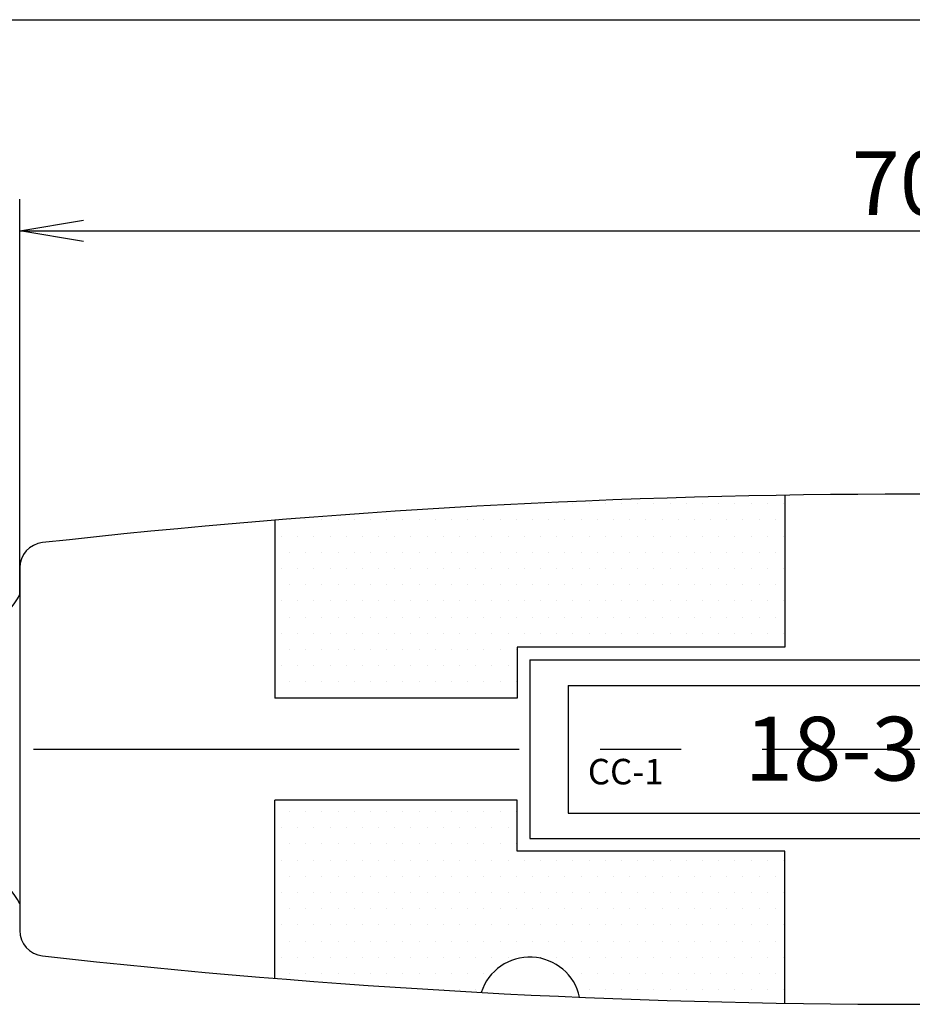
# Model space of a CAD drawing. Extents: x 236 to 506, y 172 to 367.
# Drawn here: x 308 to 343, y 241 to 279 of the extents above; entities that cross this region are included whole.
import ezdxf

# ---------------------------------------------------------------- set-up
doc = ezdxf.new("R2010")
doc.units = 0
doc.linetypes.add('CENTER2', pattern=[28.575, 19.05, -3.175, 3.175, -3.175])
doc.layers.get('0').update_dxf_attribs({"linetype": 'CONTINUOUS'})
doc.layers.get('DEFPOINTS').update_dxf_attribs({"linetype": 'CONTINUOUS'})
for name, color, linetype in [('中心線', 4, 'CENTER2'), ('外形線', 7, 'CONTINUOUS'), ('文字', 6, 'CONTINUOUS'), ('ﾊｯﾁﾝｸ', 6, 'CONTINUOUS')]:
    doc.layers.add(name, color=color, linetype=linetype)
doc.styles.add('STYLE3', font='romans.shx', dxfattribs={"bigfont": 'bigfont.shx'})
doc.dimstyles.get("Standard").update_dxf_attribs({"dimtxt": 2.5, "dimasz": 2.5, "dimexe": 1.25, "dimexo": 0.625, "dimtad": 1, "dimcen": 2.5, "dimazin": 3, "dimtfac": 1, "dimtmove": 0, "dimatfit": 3})

# ---------------------------------------------------------------- blocks, each defined once
blk = doc.blocks.new('*X12')
at = {"color": 0}
for p, q in [((328.277, 260.301), (328.277, 260.301)), ((328.912, 260.301), (328.912, 260.301)), ((329.547, 260.301), (329.547, 260.301)), ((330.182, 260.301), (330.182, 260.301)), ((330.817, 260.301), (330.817, 260.301)), ((331.452, 260.301), (331.452, 260.301)), ((332.087, 260.301), (332.087, 260.301)), ((332.722, 260.301), (332.722, 260.301)), ((333.357, 260.301), (333.357, 260.301)), ((333.992, 260.301), (333.992, 260.301)), ((334.627, 260.301), (334.627, 260.301)), ((335.262, 260.301), (335.262, 260.301)), ((335.897, 260.301), (335.897, 260.301)), ((336.532, 260.301), (336.532, 260.301)), ((337.167, 260.301), (337.167, 260.301)), ((337.802, 260.301), (337.802, 260.301)), ((318.435, 259.666), (318.435, 259.666)), ((319.07, 259.666), (319.07, 259.666)), ((319.705, 259.666), (319.705, 259.666)), ((320.34, 259.666), (320.34, 259.666)), ((320.975, 259.666), (320.975, 259.666)), ((321.61, 259.666), (321.61, 259.666)), ((322.245, 259.666), (322.245, 259.666)), ((322.88, 259.666), (322.88, 259.666)), ((323.515, 259.666), (323.515, 259.666)), ((324.15, 259.666), (324.15, 259.666)), ((324.785, 259.666), (324.785, 259.666)), ((325.42, 259.666), (325.42, 259.666)), ((326.055, 259.666), (326.055, 259.666)), ((326.69, 259.666), (326.69, 259.666)), ((327.325, 259.666), (327.325, 259.666)), ((327.96, 259.666), (327.96, 259.666)), ((328.595, 259.666), (328.595, 259.666)), ((329.23, 259.666), (329.23, 259.666)), ((329.865, 259.666), (329.865, 259.666)), ((330.5, 259.666), (330.5, 259.666)), ((331.135, 259.666), (331.135, 259.666)), ((331.77, 259.666), (331.77, 259.666)), ((332.405, 259.666), (332.405, 259.666)), ((333.04, 259.666), (333.04, 259.666)), ((333.675, 259.666), (333.675, 259.666)), ((334.31, 259.666), (334.31, 259.666)), ((334.945, 259.666), (334.945, 259.666)), ((335.58, 259.666), (335.58, 259.666)), ((336.215, 259.666), (336.215, 259.666)), ((336.85, 259.666), (336.85, 259.666)), ((337.485, 259.666), (337.485, 259.666)), ((318.117, 259.031), (318.117, 259.031)), ((318.752, 259.031), (318.752, 259.031)), ((319.387, 259.031), (319.387, 259.031)), ((320.022, 259.031), (320.022, 259.031)), ((320.657, 259.031), (320.657, 259.031)), ((321.292, 259.031), (321.292, 259.031)), ((321.927, 259.031), (321.927, 259.031)), ((322.562, 259.031), (322.562, 259.031)), ((323.197, 259.031), (323.197, 259.031)), ((323.832, 259.031), (323.832, 259.031)), ((324.467, 259.031), (324.467, 259.031)), ((325.102, 259.031), (325.102, 259.031)), ((325.737, 259.031), (325.737, 259.031)), ((326.372, 259.031), (326.372, 259.031)), ((327.007, 259.031), (327.007, 259.031)), ((327.642, 259.031), (327.642, 259.031)), ((328.277, 259.031), (328.277, 259.031)), ((328.912, 259.031), (328.912, 259.031)), ((329.547, 259.031), (329.547, 259.031)), ((330.182, 259.031), (330.182, 259.031)), ((330.817, 259.031), (330.817, 259.031)), ((331.452, 259.031), (331.452, 259.031)), ((332.087, 259.031), (332.087, 259.031)), ((332.722, 259.031), (332.722, 259.031)), ((333.357, 259.031), (333.357, 259.031)), ((333.992, 259.031), (333.992, 259.031)), ((334.627, 259.031), (334.627, 259.031)), ((335.262, 259.031), (335.262, 259.031)), ((335.897, 259.031), (335.897, 259.031)), ((336.532, 259.031), (336.532, 259.031)), ((337.167, 259.031), (337.167, 259.031)), ((337.802, 259.031), (337.802, 259.031)), ((318.435, 258.396), (318.435, 258.396)), ((319.07, 258.396), (319.07, 258.396)), ((319.705, 258.396), (319.705, 258.396)), ((320.34, 258.396), (320.34, 258.396)), ((320.975, 258.396), (320.975, 258.396)), ((321.61, 258.396), (321.61, 258.396)), ((322.245, 258.396), (322.245, 258.396)), ((322.88, 258.396), (322.88, 258.396)), ((323.515, 258.396), (323.515, 258.396)), ((324.15, 258.396), (324.15, 258.396)), ((324.785, 258.396), (324.785, 258.396)), ((325.42, 258.396), (325.42, 258.396)), ((326.055, 258.396), (326.055, 258.396)), ((326.69, 258.396), (326.69, 258.396)), ((327.325, 258.396), (327.325, 258.396)), ((327.96, 258.396), (327.96, 258.396)), ((328.595, 258.396), (328.595, 258.396)), ((329.23, 258.396), (329.23, 258.396)), ((329.865, 258.396), (329.865, 258.396)), ((330.5, 258.396), (330.5, 258.396)), ((331.135, 258.396), (331.135, 258.396)), ((331.77, 258.396), (331.77, 258.396)), ((332.405, 258.396), (332.405, 258.396)), ((333.04, 258.396), (333.04, 258.396)), ((333.675, 258.396), (333.675, 258.396)), ((334.31, 258.396), (334.31, 258.396)), ((334.945, 258.396), (334.945, 258.396)), ((335.58, 258.396), (335.58, 258.396)), ((336.215, 258.396), (336.215, 258.396)), ((336.85, 258.396), (336.85, 258.396)), ((337.485, 258.396), (337.485, 258.396)), ((318.117, 257.761), (318.117, 257.761)), ((318.752, 257.761), (318.752, 257.761)), ((319.387, 257.761), (319.387, 257.761)), ((320.022, 257.761), (320.022, 257.761)), ((320.657, 257.761), (320.657, 257.761)), ((321.292, 257.761), (321.292, 257.761)), ((321.927, 257.761), (321.927, 257.761)), ((322.562, 257.761), (322.562, 257.761)), ((323.197, 257.761), (323.197, 257.761)), ((323.832, 257.761), (323.832, 257.761)), ((324.467, 257.761), (324.467, 257.761)), ((325.102, 257.761), (325.102, 257.761)), ((325.737, 257.761), (325.737, 257.761)), ((326.372, 257.761), (326.372, 257.761)), ((327.007, 257.761), (327.007, 257.761)), ((327.642, 257.761), (327.642, 257.761)), ((328.277, 257.761), (328.277, 257.761)), ((328.912, 257.761), (328.912, 257.761)), ((329.547, 257.761), (329.547, 257.761)), ((330.182, 257.761), (330.182, 257.761)), ((330.817, 257.761), (330.817, 257.761)), ((331.452, 257.761), (331.452, 257.761)), ((332.087, 257.761), (332.087, 257.761)), ((332.722, 257.761), (332.722, 257.761)), ((333.357, 257.761), (333.357, 257.761)), ((333.992, 257.761), (333.992, 257.761)), ((334.627, 257.761), (334.627, 257.761)), ((335.262, 257.761), (335.262, 257.761)), ((335.897, 257.761), (335.897, 257.761)), ((336.532, 257.761), (336.532, 257.761)), ((337.167, 257.761), (337.167, 257.761)), ((337.802, 257.761), (337.802, 257.761)), ((318.435, 257.126), (318.435, 257.126)), ((319.07, 257.126), (319.07, 257.126)), ((319.705, 257.126), (319.705, 257.126)), ((320.34, 257.126), (320.34, 257.126)), ((320.975, 257.126), (320.975, 257.126)), ((321.61, 257.126), (321.61, 257.126)), ((322.245, 257.126), (322.245, 257.126)), ((322.88, 257.126), (322.88, 257.126)), ((323.515, 257.126), (323.515, 257.126)), ((324.15, 257.126), (324.15, 257.126)), ((324.785, 257.126), (324.785, 257.126)), ((325.42, 257.126), (325.42, 257.126)), ((326.055, 257.126), (326.055, 257.126)), ((326.69, 257.126), (326.69, 257.126)), ((327.325, 257.126), (327.325, 257.126)), ((327.96, 257.126), (327.96, 257.126)), ((328.595, 257.126), (328.595, 257.126)), ((329.23, 257.126), (329.23, 257.126)), ((329.865, 257.126), (329.865, 257.126)), ((330.5, 257.126), (330.5, 257.126)), ((331.135, 257.126), (331.135, 257.126)), ((331.77, 257.126), (331.77, 257.126)), ((332.405, 257.126), (332.405, 257.126)), ((333.04, 257.126), (333.04, 257.126)), ((333.675, 257.126), (333.675, 257.126)), ((334.31, 257.126), (334.31, 257.126)), ((334.945, 257.126), (334.945, 257.126)), ((335.58, 257.126), (335.58, 257.126)), ((336.215, 257.126), (336.215, 257.126)), ((336.85, 257.126), (336.85, 257.126)), ((337.485, 257.126), (337.485, 257.126)), ((318.117, 256.491), (318.117, 256.491)), ((318.752, 256.491), (318.752, 256.491)), ((319.387, 256.491), (319.387, 256.491)), ((320.022, 256.491), (320.022, 256.491)), ((320.657, 256.491), (320.657, 256.491)), ((321.292, 256.491), (321.292, 256.491)), ((321.927, 256.491), (321.927, 256.491)), ((322.562, 256.491), (322.562, 256.491)), ((323.197, 256.491), (323.197, 256.491)), ((323.832, 256.491), (323.832, 256.491)), ((324.467, 256.491), (324.467, 256.491)), ((325.102, 256.491), (325.102, 256.491)), ((325.737, 256.491), (325.737, 256.491)), ((326.372, 256.491), (326.372, 256.491)), ((327.007, 256.491), (327.007, 256.491)), ((327.642, 256.491), (327.642, 256.491)), ((328.277, 256.491), (328.277, 256.491)), ((328.912, 256.491), (328.912, 256.491)), ((329.547, 256.491), (329.547, 256.491)), ((330.182, 256.491), (330.182, 256.491)), ((330.817, 256.491), (330.817, 256.491)), ((331.452, 256.491), (331.452, 256.491)), ((332.087, 256.491), (332.087, 256.491)), ((332.722, 256.491), (332.722, 256.491)), ((333.357, 256.491), (333.357, 256.491)), ((333.992, 256.491), (333.992, 256.491)), ((334.627, 256.491), (334.627, 256.491)), ((335.262, 256.491), (335.262, 256.491)), ((335.897, 256.491), (335.897, 256.491)), ((336.532, 256.491), (336.532, 256.491)), ((337.167, 256.491), (337.167, 256.491)), ((337.802, 256.491), (337.802, 256.491)), ((318.435, 255.856), (318.435, 255.856)), ((319.07, 255.856), (319.07, 255.856)), ((319.705, 255.856), (319.705, 255.856)), ((320.34, 255.856), (320.34, 255.856)), ((320.975, 255.856), (320.975, 255.856)), ((321.61, 255.856), (321.61, 255.856)), ((322.245, 255.856), (322.245, 255.856)), ((322.88, 255.856), (322.88, 255.856)), ((323.515, 255.856), (323.515, 255.856)), ((324.15, 255.856), (324.15, 255.856)), ((324.785, 255.856), (324.785, 255.856)), ((325.42, 255.856), (325.42, 255.856)), ((326.055, 255.856), (326.055, 255.856)), ((326.69, 255.856), (326.69, 255.856)), ((327.325, 255.856), (327.325, 255.856)), ((327.96, 255.856), (327.96, 255.856)), ((328.595, 255.856), (328.595, 255.856)), ((329.23, 255.856), (329.23, 255.856)), ((329.865, 255.856), (329.865, 255.856)), ((330.5, 255.856), (330.5, 255.856)), ((331.135, 255.856), (331.135, 255.856)), ((331.77, 255.856), (331.77, 255.856)), ((332.405, 255.856), (332.405, 255.856)), ((333.04, 255.856), (333.04, 255.856)), ((333.675, 255.856), (333.675, 255.856)), ((334.31, 255.856), (334.31, 255.856)), ((334.945, 255.856), (334.945, 255.856)), ((335.58, 255.856), (335.58, 255.856)), ((336.215, 255.856), (336.215, 255.856)), ((336.85, 255.856), (336.85, 255.856)), ((337.485, 255.856), (337.485, 255.856)), ((318.117, 255.221), (318.117, 255.221)), ((318.752, 255.221), (318.752, 255.221)), ((319.387, 255.221), (319.387, 255.221)), ((320.022, 255.221), (320.022, 255.221)), ((320.657, 255.221), (320.657, 255.221)), ((321.292, 255.221), (321.292, 255.221)), ((321.927, 255.221), (321.927, 255.221)), ((322.562, 255.221), (322.562, 255.221)), ((323.197, 255.221), (323.197, 255.221)), ((323.832, 255.221), (323.832, 255.221)), ((324.467, 255.221), (324.467, 255.221)), ((325.102, 255.221), (325.102, 255.221)), ((325.737, 255.221), (325.737, 255.221)), ((326.372, 255.221), (326.372, 255.221)), ((327.007, 255.221), (327.007, 255.221)), ((327.642, 255.221), (327.642, 255.221)), ((328.277, 255.221), (328.277, 255.221)), ((328.912, 255.221), (328.912, 255.221)), ((329.547, 255.221), (329.547, 255.221)), ((330.182, 255.221), (330.182, 255.221)), ((330.817, 255.221), (330.817, 255.221)), ((331.452, 255.221), (331.452, 255.221)), ((332.087, 255.221), (332.087, 255.221)), ((332.722, 255.221), (332.722, 255.221)), ((333.357, 255.221), (333.357, 255.221)), ((333.992, 255.221), (333.992, 255.221)), ((334.627, 255.221), (334.627, 255.221)), ((335.262, 255.221), (335.262, 255.221)), ((335.897, 255.221), (335.897, 255.221)), ((336.532, 255.221), (336.532, 255.221)), ((337.167, 255.221), (337.167, 255.221)), ((337.802, 255.221), (337.802, 255.221)), ((318.435, 254.586), (318.435, 254.586)), ((319.07, 254.586), (319.07, 254.586)), ((319.705, 254.586), (319.705, 254.586)), ((320.34, 254.586), (320.34, 254.586)), ((320.975, 254.586), (320.975, 254.586)), ((321.61, 254.586), (321.61, 254.586)), ((322.245, 254.586), (322.245, 254.586)), ((322.88, 254.586), (322.88, 254.586)), ((323.515, 254.586), (323.515, 254.586)), ((324.15, 254.586), (324.15, 254.586)), ((324.785, 254.586), (324.785, 254.586)), ((325.42, 254.586), (325.42, 254.586)), ((326.055, 254.586), (326.055, 254.586)), ((326.69, 254.586), (326.69, 254.586)), ((327.325, 254.586), (327.325, 254.586)), ((318.117, 253.951), (318.117, 253.951)), ((318.752, 253.951), (318.752, 253.951)), ((319.387, 253.951), (319.387, 253.951)), ((320.022, 253.951), (320.022, 253.951)), ((320.657, 253.951), (320.657, 253.951)), ((321.292, 253.951), (321.292, 253.951)), ((321.927, 253.951), (321.927, 253.951)), ((322.562, 253.951), (322.562, 253.951)), ((323.197, 253.951), (323.197, 253.951)), ((323.832, 253.951), (323.832, 253.951)), ((324.467, 253.951), (324.467, 253.951)), ((325.102, 253.951), (325.102, 253.951)), ((325.737, 253.951), (325.737, 253.951)), ((326.372, 253.951), (326.372, 253.951)), ((327.007, 253.951), (327.007, 253.951)), ((318.435, 253.316), (318.435, 253.316)), ((319.07, 253.316), (319.07, 253.316)), ((319.705, 253.316), (319.705, 253.316)), ((320.34, 253.316), (320.34, 253.316)), ((320.975, 253.316), (320.975, 253.316)), ((321.61, 253.316), (321.61, 253.316)), ((322.245, 253.316), (322.245, 253.316)), ((322.88, 253.316), (322.88, 253.316)), ((323.515, 253.316), (323.515, 253.316)), ((324.15, 253.316), (324.15, 253.316)), ((324.785, 253.316), (324.785, 253.316)), ((325.42, 253.316), (325.42, 253.316)), ((326.055, 253.316), (326.055, 253.316)), ((326.69, 253.316), (326.69, 253.316)), ((327.325, 253.316), (327.325, 253.316)), ((318.117, 252.681), (318.117, 252.681)), ((318.752, 252.681), (318.752, 252.681)), ((319.387, 252.681), (319.387, 252.681)), ((320.022, 252.681), (320.022, 252.681)), ((320.657, 252.681), (320.657, 252.681)), ((321.292, 252.681), (321.292, 252.681)), ((321.927, 252.681), (321.927, 252.681)), ((322.562, 252.681), (322.562, 252.681)), ((323.197, 252.681), (323.197, 252.681)), ((323.832, 252.681), (323.832, 252.681)), ((324.467, 252.681), (324.467, 252.681)), ((325.102, 252.681), (325.102, 252.681)), ((325.737, 252.681), (325.737, 252.681)), ((326.372, 252.681), (326.372, 252.681)), ((327.007, 252.681), (327.007, 252.681)), ((318.435, 248.236), (318.435, 248.236)), ((319.07, 248.236), (319.07, 248.236)), ((319.705, 248.236), (319.705, 248.236)), ((320.34, 248.236), (320.34, 248.236)), ((320.975, 248.236), (320.975, 248.236)), ((321.61, 248.236), (321.61, 248.236)), ((322.245, 248.236), (322.245, 248.236)), ((322.88, 248.236), (322.88, 248.236)), ((323.515, 248.236), (323.515, 248.236)), ((324.15, 248.236), (324.15, 248.236)), ((324.785, 248.236), (324.785, 248.236)), ((325.42, 248.236), (325.42, 248.236)), ((326.055, 248.236), (326.055, 248.236)), ((326.69, 248.236), (326.69, 248.236)), ((327.325, 248.236), (327.325, 248.236)), ((318.117, 247.601), (318.117, 247.601)), ((318.752, 247.601), (318.752, 247.601)), ((319.387, 247.601), (319.387, 247.601)), ((320.022, 247.601), (320.022, 247.601)), ((320.657, 247.601), (320.657, 247.601)), ((321.292, 247.601), (321.292, 247.601)), ((321.927, 247.601), (321.927, 247.601)), ((322.562, 247.601), (322.562, 247.601)), ((323.197, 247.601), (323.197, 247.601)), ((323.832, 247.601), (323.832, 247.601)), ((324.467, 247.601), (324.467, 247.601)), ((325.102, 247.601), (325.102, 247.601)), ((325.737, 247.601), (325.737, 247.601)), ((326.372, 247.601), (326.372, 247.601)), ((327.007, 247.601), (327.007, 247.601)), ((318.435, 246.966), (318.435, 246.966)), ((319.07, 246.966), (319.07, 246.966)), ((319.705, 246.966), (319.705, 246.966)), ((320.34, 246.966), (320.34, 246.966)), ((320.975, 246.966), (320.975, 246.966)), ((321.61, 246.966), (321.61, 246.966)), ((322.245, 246.966), (322.245, 246.966)), ((322.88, 246.966), (322.88, 246.966)), ((323.515, 246.966), (323.515, 246.966)), ((324.15, 246.966), (324.15, 246.966)), ((324.785, 246.966), (324.785, 246.966)), ((325.42, 246.966), (325.42, 246.966)), ((326.055, 246.966), (326.055, 246.966)), ((326.69, 246.966), (326.69, 246.966)), ((327.325, 246.966), (327.325, 246.966)), ((318.117, 246.331), (318.117, 246.331)), ((318.752, 246.331), (318.752, 246.331)), ((319.387, 246.331), (319.387, 246.331)), ((320.022, 246.331), (320.022, 246.331)), ((320.657, 246.331), (320.657, 246.331)), ((321.292, 246.331), (321.292, 246.331)), ((321.927, 246.331), (321.927, 246.331)), ((322.562, 246.331), (322.562, 246.331)), ((323.197, 246.331), (323.197, 246.331)), ((323.832, 246.331), (323.832, 246.331)), ((324.467, 246.331), (324.467, 246.331)), ((325.102, 246.331), (325.102, 246.331)), ((325.737, 246.331), (325.737, 246.331)), ((326.372, 246.331), (326.372, 246.331)), ((327.007, 246.331), (327.007, 246.331)), ((327.642, 246.331), (327.642, 246.331)), ((328.277, 246.331), (328.277, 246.331)), ((328.912, 246.331), (328.912, 246.331)), ((329.547, 246.331), (329.547, 246.331)), ((330.182, 246.331), (330.182, 246.331)), ((330.817, 246.331), (330.817, 246.331)), ((331.452, 246.331), (331.452, 246.331)), ((332.087, 246.331), (332.087, 246.331)), ((332.722, 246.331), (332.722, 246.331)), ((333.357, 246.331), (333.357, 246.331)), ((333.992, 246.331), (333.992, 246.331)), ((334.627, 246.331), (334.627, 246.331)), ((335.262, 246.331), (335.262, 246.331)), ((335.897, 246.331), (335.897, 246.331)), ((336.532, 246.331), (336.532, 246.331)), ((337.167, 246.331), (337.167, 246.331)), ((337.802, 246.331), (337.802, 246.331)), ((318.435, 245.696), (318.435, 245.696)), ((319.07, 245.696), (319.07, 245.696)), ((319.705, 245.696), (319.705, 245.696)), ((320.34, 245.696), (320.34, 245.696)), ((320.975, 245.696), (320.975, 245.696)), ((321.61, 245.696), (321.61, 245.696)), ((322.245, 245.696), (322.245, 245.696)), ((322.88, 245.696), (322.88, 245.696)), ((323.515, 245.696), (323.515, 245.696)), ((324.15, 245.696), (324.15, 245.696)), ((324.785, 245.696), (324.785, 245.696)), ((325.42, 245.696), (325.42, 245.696)), ((326.055, 245.696), (326.055, 245.696)), ((326.69, 245.696), (326.69, 245.696)), ((327.325, 245.696), (327.325, 245.696)), ((327.96, 245.696), (327.96, 245.696)), ((328.595, 245.696), (328.595, 245.696)), ((329.23, 245.696), (329.23, 245.696)), ((329.865, 245.696), (329.865, 245.696)), ((330.5, 245.696), (330.5, 245.696)), ((331.135, 245.696), (331.135, 245.696)), ((331.77, 245.696), (331.77, 245.696)), ((332.405, 245.696), (332.405, 245.696)), ((333.04, 245.696), (333.04, 245.696)), ((333.675, 245.696), (333.675, 245.696)), ((334.31, 245.696), (334.31, 245.696)), ((334.945, 245.696), (334.945, 245.696)), ((335.58, 245.696), (335.58, 245.696)), ((336.215, 245.696), (336.215, 245.696)), ((336.85, 245.696), (336.85, 245.696)), ((337.485, 245.696), (337.485, 245.696)), ((318.117, 245.061), (318.117, 245.061)), ((318.752, 245.061), (318.752, 245.061)), ((319.387, 245.061), (319.387, 245.061)), ((320.022, 245.061), (320.022, 245.061)), ((320.657, 245.061), (320.657, 245.061)), ((321.292, 245.061), (321.292, 245.061)), ((321.927, 245.061), (321.927, 245.061)), ((322.562, 245.061), (322.562, 245.061)), ((323.197, 245.061), (323.197, 245.061)), ((323.832, 245.061), (323.832, 245.061)), ((324.467, 245.061), (324.467, 245.061)), ((325.102, 245.061), (325.102, 245.061)), ((325.737, 245.061), (325.737, 245.061)), ((326.372, 245.061), (326.372, 245.061)), ((327.007, 245.061), (327.007, 245.061)), ((327.642, 245.061), (327.642, 245.061)), ((328.277, 245.061), (328.277, 245.061)), ((328.912, 245.061), (328.912, 245.061)), ((329.547, 245.061), (329.547, 245.061)), ((330.182, 245.061), (330.182, 245.061)), ((330.817, 245.061), (330.817, 245.061)), ((331.452, 245.061), (331.452, 245.061)), ((332.087, 245.061), (332.087, 245.061)), ((332.722, 245.061), (332.722, 245.061)), ((333.357, 245.061), (333.357, 245.061)), ((333.992, 245.061), (333.992, 245.061)), ((334.627, 245.061), (334.627, 245.061)), ((335.262, 245.061), (335.262, 245.061)), ((335.897, 245.061), (335.897, 245.061)), ((336.532, 245.061), (336.532, 245.061)), ((337.167, 245.061), (337.167, 245.061)), ((337.802, 245.061), (337.802, 245.061)), ((318.435, 244.426), (318.435, 244.426)), ((319.07, 244.426), (319.07, 244.426)), ((319.705, 244.426), (319.705, 244.426)), ((320.34, 244.426), (320.34, 244.426)), ((320.975, 244.426), (320.975, 244.426)), ((321.61, 244.426), (321.61, 244.426)), ((322.245, 244.426), (322.245, 244.426)), ((322.88, 244.426), (322.88, 244.426)), ((323.515, 244.426), (323.515, 244.426)), ((324.15, 244.426), (324.15, 244.426)), ((324.785, 244.426), (324.785, 244.426)), ((325.42, 244.426), (325.42, 244.426)), ((326.055, 244.426), (326.055, 244.426)), ((326.69, 244.426), (326.69, 244.426)), ((327.325, 244.426), (327.325, 244.426)), ((327.96, 244.426), (327.96, 244.426)), ((328.595, 244.426), (328.595, 244.426)), ((329.23, 244.426), (329.23, 244.426)), ((329.865, 244.426), (329.865, 244.426)), ((330.5, 244.426), (330.5, 244.426)), ((331.135, 244.426), (331.135, 244.426)), ((331.77, 244.426), (331.77, 244.426)), ((332.405, 244.426), (332.405, 244.426)), ((333.04, 244.426), (333.04, 244.426)), ((333.675, 244.426), (333.675, 244.426)), ((334.31, 244.426), (334.31, 244.426)), ((334.945, 244.426), (334.945, 244.426)), ((335.58, 244.426), (335.58, 244.426)), ((336.215, 244.426), (336.215, 244.426)), ((336.85, 244.426), (336.85, 244.426)), ((337.485, 244.426), (337.485, 244.426)), ((318.117, 243.791), (318.117, 243.791)), ((318.752, 243.791), (318.752, 243.791)), ((319.387, 243.791), (319.387, 243.791)), ((320.022, 243.791), (320.022, 243.791)), ((320.657, 243.791), (320.657, 243.791)), ((321.292, 243.791), (321.292, 243.791)), ((321.927, 243.791), (321.927, 243.791)), ((322.562, 243.791), (322.562, 243.791)), ((323.197, 243.791), (323.197, 243.791)), ((323.832, 243.791), (323.832, 243.791)), ((324.467, 243.791), (324.467, 243.791)), ((325.102, 243.791), (325.102, 243.791)), ((325.737, 243.791), (325.737, 243.791)), ((326.372, 243.791), (326.372, 243.791)), ((327.007, 243.791), (327.007, 243.791)), ((327.642, 243.791), (327.642, 243.791)), ((328.277, 243.791), (328.277, 243.791)), ((328.912, 243.791), (328.912, 243.791)), ((329.547, 243.791), (329.547, 243.791)), ((330.182, 243.791), (330.182, 243.791)), ((330.817, 243.791), (330.817, 243.791)), ((331.452, 243.791), (331.452, 243.791)), ((332.087, 243.791), (332.087, 243.791)), ((332.722, 243.791), (332.722, 243.791)), ((333.357, 243.791), (333.357, 243.791)), ((333.992, 243.791), (333.992, 243.791)), ((334.627, 243.791), (334.627, 243.791)), ((335.262, 243.791), (335.262, 243.791)), ((335.897, 243.791), (335.897, 243.791)), ((336.532, 243.791), (336.532, 243.791)), ((337.167, 243.791), (337.167, 243.791)), ((337.802, 243.791), (337.802, 243.791)), ((318.435, 243.156), (318.435, 243.156)), ((319.07, 243.156), (319.07, 243.156)), ((319.705, 243.156), (319.705, 243.156)), ((320.34, 243.156), (320.34, 243.156)), ((320.975, 243.156), (320.975, 243.156)), ((321.61, 243.156), (321.61, 243.156)), ((322.245, 243.156), (322.245, 243.156)), ((322.88, 243.156), (322.88, 243.156)), ((323.515, 243.156), (323.515, 243.156)), ((324.15, 243.156), (324.15, 243.156)), ((324.785, 243.156), (324.785, 243.156)), ((325.42, 243.156), (325.42, 243.156)), ((326.055, 243.156), (326.055, 243.156)), ((326.69, 243.156), (326.69, 243.156)), ((327.325, 243.156), (327.325, 243.156)), ((327.96, 243.156), (327.96, 243.156)), ((328.595, 243.156), (328.595, 243.156)), ((329.23, 243.156), (329.23, 243.156)), ((329.865, 243.156), (329.865, 243.156)), ((330.5, 243.156), (330.5, 243.156)), ((331.135, 243.156), (331.135, 243.156)), ((331.77, 243.156), (331.77, 243.156)), ((332.405, 243.156), (332.405, 243.156)), ((333.04, 243.156), (333.04, 243.156)), ((333.675, 243.156), (333.675, 243.156)), ((334.31, 243.156), (334.31, 243.156)), ((334.945, 243.156), (334.945, 243.156)), ((335.58, 243.156), (335.58, 243.156)), ((336.215, 243.156), (336.215, 243.156)), ((336.85, 243.156), (336.85, 243.156)), ((337.485, 243.156), (337.485, 243.156)), ((318.117, 242.521), (318.117, 242.521)), ((318.752, 242.521), (318.752, 242.521)), ((319.387, 242.521), (319.387, 242.521)), ((320.022, 242.521), (320.022, 242.521)), ((320.657, 242.521), (320.657, 242.521)), ((321.292, 242.521), (321.292, 242.521)), ((321.927, 242.521), (321.927, 242.521)), ((322.562, 242.521), (322.562, 242.521)), ((323.197, 242.521), (323.197, 242.521)), ((323.832, 242.521), (323.832, 242.521)), ((324.467, 242.521), (324.467, 242.521)), ((325.102, 242.521), (325.102, 242.521)), ((325.737, 242.521), (325.737, 242.521)), ((326.372, 242.521), (326.372, 242.521)), ((327.007, 242.521), (327.007, 242.521)), ((327.642, 242.521), (327.642, 242.521)), ((328.277, 242.521), (328.277, 242.521)), ((328.912, 242.521), (328.912, 242.521)), ((329.547, 242.521), (329.547, 242.521)), ((330.182, 242.521), (330.182, 242.521)), ((330.817, 242.521), (330.817, 242.521)), ((331.452, 242.521), (331.452, 242.521)), ((332.087, 242.521), (332.087, 242.521)), ((332.722, 242.521), (332.722, 242.521)), ((333.357, 242.521), (333.357, 242.521)), ((333.992, 242.521), (333.992, 242.521)), ((334.627, 242.521), (334.627, 242.521)), ((335.262, 242.521), (335.262, 242.521)), ((335.897, 242.521), (335.897, 242.521)), ((336.532, 242.521), (336.532, 242.521)), ((337.167, 242.521), (337.167, 242.521)), ((337.802, 242.521), (337.802, 242.521)), ((318.435, 241.886), (318.435, 241.886)), ((319.07, 241.886), (319.07, 241.886)), ((319.705, 241.886), (319.705, 241.886)), ((320.34, 241.886), (320.34, 241.886)), ((320.975, 241.886), (320.975, 241.886)), ((321.61, 241.886), (321.61, 241.886)), ((322.245, 241.886), (322.245, 241.886)), ((322.88, 241.886), (322.88, 241.886)), ((323.515, 241.886), (323.515, 241.886)), ((324.15, 241.886), (324.15, 241.886)), ((324.785, 241.886), (324.785, 241.886)), ((325.42, 241.886), (325.42, 241.886)), ((326.055, 241.886), (326.055, 241.886)), ((329.865, 241.886), (329.865, 241.886)), ((330.5, 241.886), (330.5, 241.886)), ((331.135, 241.886), (331.135, 241.886)), ((331.77, 241.886), (331.77, 241.886)), ((332.405, 241.886), (332.405, 241.886)), ((333.04, 241.886), (333.04, 241.886)), ((333.675, 241.886), (333.675, 241.886)), ((334.31, 241.886), (334.31, 241.886)), ((334.945, 241.886), (334.945, 241.886)), ((335.58, 241.886), (335.58, 241.886)), ((336.215, 241.886), (336.215, 241.886)), ((336.85, 241.886), (336.85, 241.886)), ((337.485, 241.886), (337.485, 241.886)), ((324.467, 241.251), (324.467, 241.251)), ((325.102, 241.251), (325.102, 241.251)), ((325.737, 241.251), (325.737, 241.251)), ((330.182, 241.251), (330.182, 241.251)), ((330.817, 241.251), (330.817, 241.251)), ((331.452, 241.251), (331.452, 241.251)), ((332.087, 241.251), (332.087, 241.251)), ((332.722, 241.251), (332.722, 241.251)), ((333.357, 241.251), (333.357, 241.251)), ((333.992, 241.251), (333.992, 241.251)), ((334.627, 241.251), (334.627, 241.251)), ((335.262, 241.251), (335.262, 241.251)), ((335.897, 241.251), (335.897, 241.251)), ((336.532, 241.251), (336.532, 241.251)), ((337.167, 241.251), (337.167, 241.251)), ((337.802, 241.251), (337.802, 241.251))]:
    blk.add_line(p, q, dxfattribs=at)
blk = doc.blocks.new('_OPEN')
at = {"color": 0, "linetype": 'BYBLOCK'}
for p, q in [((-1, 0.167), (0, 0)), ((0, 0), (-1, -0.167)), ((0, 0), (-1, 0))]:
    blk.add_line(p, q, dxfattribs=at)
blk = doc.blocks.new('*U15')
at = {"layer": '外形線', "color": 6, "style": 'STYLE3'}
blk.add_text('70', height=2.5, dxfattribs=at).set_placement((340.473, 271.621))
blk = doc.blocks.new('*D3')
at = {"layer": 'DEFPOINTS', "color": 0}
for p in [(377.854, 270.996), (377.854, 257.782), (307.854, 256.675)]:
    blk.add_point(p, dxfattribs=at)
at = {"layer": '外形線', "color": 2}
for p, q in [((307.854, 256.675), (307.854, 272.246)), ((377.854, 257.782), (377.854, 272.246)), ((310.354, 270.996), (375.354, 270.996))]:
    blk.add_line(p, q, dxfattribs=at)
at = {"layer": '外形線'}
blk.add_blockref('*U15', (0, 0), dxfattribs=at)
at = {"layer": '外形線', "color": 2, "xscale": 2.5, "yscale": 2.5, "zscale": 2.5, "rotation": 180}
blk.add_blockref('_OPEN', (307.854, 270.996), dxfattribs=at)
at = {"layer": '外形線', "color": 2, "xscale": 2.5, "yscale": 2.5, "zscale": 2.5}
blk.add_blockref('_OPEN', (377.854, 270.996), dxfattribs=at)

msp = doc.modelspace()

# ---------------------------------------------------------------- linework, layer by layer
at = {"color": 2, "linetype": 'BYBLOCK'}
msp.add_line((287.354, 279.28), (431.104, 279.28), dxfattribs=at)
at = {"layer": '中心線'}
msp.add_line((279.817, 250.675), (437.848, 250.675), dxfattribs=at)
at = {"layer": '外形線'}
for p, q in [((337.854, 260.635), (337.854, 254.675)), ((317.854, 259.657), (317.854, 252.675)), ((307.854, 257.782), (307.854, 256.675)), ((307.854, 256.675), (307.854, 244.675)), ((327.354, 254.675), (327.354, 252.675)), ((337.854, 254.675), (327.354, 254.675)), ((327.854, 254.175), (327.854, 247.175)), ((327.854, 254.175), (357.854, 254.175)), ((329.354, 253.175), (329.354, 248.175)), ((329.354, 253.175), (356.354, 253.175)), ((327.354, 252.675), (317.854, 252.675)), ((317.854, 241.694), (317.854, 248.675)), ((327.354, 248.675), (317.854, 248.675)), ((327.354, 246.675), (327.354, 248.675)), ((329.354, 248.175), (356.354, 248.175)), ((327.854, 247.175), (357.854, 247.175)), ((337.854, 246.675), (327.354, 246.675)), ((337.854, 240.716), (337.854, 246.675)), ((307.854, 244.675), (307.854, 243.569))]:
    msp.add_line(p, q, dxfattribs=at)
for centre, radius, start, end in [((342.854, -46.575), 307.25, 83.62586, 96.37414), ((308.854, 257.782), 1, 96.3741, 180), ((305.618, 257.849), 2.5, 299.6262, 333.4237), ((305.618, 243.502), 2.5, 26.5763, 60.3738), ((308.854, 243.569), 1, 180, 263.6259), ((342.854, 547.925), 307.25, 263.62586, 276.37414), ((327.854, 240.525), 2, 12.3304, 162.0824)]:
    msp.add_arc(centre, radius, start, end, dxfattribs=at)

# ---------------------------------------------------------------- block references
at = {"layer": 'ﾊｯﾁﾝｸ', "linetype": 'CONTINUOUS'}
msp.add_blockref('*X12', (0, 0), dxfattribs=at)

# ---------------------------------------------------------------- texts
at = {"layer": '文字', "style": 'STYLE3'}
for s, height, p in [('18-35mm', 2.5, (336.284, 249.448)), ('CC-1', 1, (330.132, 249.298))]:
    msp.add_text(s, height=height, dxfattribs=at).set_placement(p)

# ---------------------------------------------------------------- dimensions: what is measured, and where the dimension line sits
at = {"layer": '外形線'}
dim = msp.add_linear_dim(base=(377.854, 270.996), p1=(307.854, 256.675), p2=(377.854, 257.782), dimstyle='Standard', override={"dimdec": 2}, dxfattribs=at)
dim.commit()
dim.dimension.update_dxf_attribs({"geometry": '*D3', "text_midpoint": (342.854, 272.871)})

doc.saveas('drawing.dxf')
